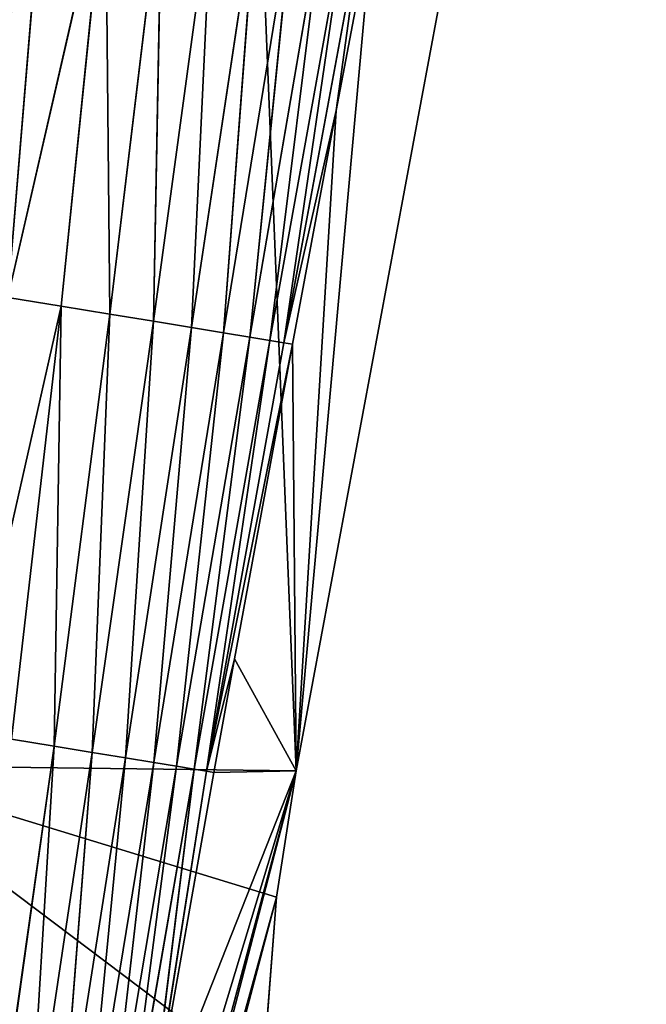
# Model space of a CAD drawing. Units: millimetres. Extents: x 201 to 285.9, y 104.6 to 201.7.
# Drawn here: x 266.4 to 272, y 132.8 to 141.7 of the extents above; entities that cross this region are included whole.
import ezdxf

# ---------------------------------------------------------------- set-up
doc = ezdxf.new("R2010")
doc.units = ezdxf.units.MM
doc.header["$LTSCALE"] = 25.4
doc.layers.get('0').update_dxf_attribs({"true_color": 0xffffff})

# ---------------------------------------------------------------- blocks, each defined once
blk = doc.blocks.new('890135.STL')
at = {"color": 9, "true_color": 0xc8c6c5}
for p, q in [((7.1555, 65.739, 61.7394), (15.5978, 57.1007, 61.704)), ((7.1555, 65.739, 61.7394), (15.5978, 57.1007, 61.704)), ((7.2669, 65.4699, 61.7095), (15.5978, 57.1007, 61.704)), ((7.2669, 65.4699, 61.7095), (15.5978, 57.1007, 61.704)), ((15.8515, 55.9461, 61.579), (7.4987, 64.8711, 61.6493)), ((15.8515, 55.9461, 61.579), (7.4987, 64.8711, 61.6493)), ((15.5978, 57.1007, 61.704), (7.4987, 64.8711, 61.6493)), ((15.5978, 57.1007, 61.704), (7.4987, 64.8711, 61.6493)), ((15.8515, 55.9461, 61.579), (7.7834, 64.0143, 61.579)), ((15.8515, 55.9461, 61.579), (7.7834, 64.0143, 61.579)), ((7.829, 62.0502, 61.3884), (15.8515, 55.9461, 61.579)), ((7.829, 62.0502, 61.3884), (15.8515, 55.9461, 61.579)), ((4.9744, 60.2166, 59.8846), (5.1522, 56.2983, 59.4042)), ((4.9744, 60.2166, 59.8846), (5.1522, 56.2983, 59.4042)), ((5.1522, 56.2983, 59.4042), (5.3584, 60.1852, 60.2003)), ((5.1522, 56.2983, 59.4042), (5.3584, 60.1852, 60.2003)), ((5.3584, 60.1852, 60.2003), (5.5765, 56.2637, 59.753)), ((5.3584, 60.1852, 60.2003), (5.5765, 56.2637, 59.753)), ((5.5765, 56.2637, 59.753), (5.7672, 60.1579, 60.4755)), ((5.5765, 56.2637, 59.753), (5.7672, 60.1579, 60.4755)), ((5.7672, 60.1579, 60.4755), (6.028, 56.2335, 60.057)), ((5.7672, 60.1579, 60.4755), (6.028, 56.2335, 60.057)), ((6.1943, 60.1348, 60.7081), (6.028, 56.2335, 60.057)), ((6.1943, 60.1348, 60.7081), (6.028, 56.2335, 60.057)), ((6.4999, 56.2079, 60.3139), (6.1943, 60.1348, 60.7081)), ((6.4999, 56.2079, 60.3139), (6.1943, 60.1348, 60.7081)), ((6.6334, 60.116, 60.8968), (6.4999, 56.2079, 60.3139)), ((6.6334, 60.116, 60.8968), (6.4999, 56.2079, 60.3139)), ((6.9849, 56.1872, 60.5224), (6.6334, 60.116, 60.8968)), ((6.9849, 56.1872, 60.5224), (6.6334, 60.116, 60.8968)), ((6.9849, 56.1872, 60.5224), (7.078, 60.1016, 61.0417)), ((6.9849, 56.1872, 60.5224), (7.078, 60.1016, 61.0417)), ((7.078, 60.1016, 61.0417), (7.476, 56.1713, 60.6825)), ((7.078, 60.1016, 61.0417), (7.476, 56.1713, 60.6825)), ((8.0061, 59.5948, 61.162), (7.476, 56.1713, 60.6825)), ((8.0061, 59.5948, 61.162), (7.476, 56.1713, 60.6825)), ((8.0061, 59.5948, 61.162), (7.9668, 56.1601, 60.7957)), ((8.0061, 59.5948, 61.162), (7.9668, 56.1601, 60.7957)), ((8.0061, 59.5948, 61.162), (15.8515, 55.9461, 61.579)), ((8.0061, 59.5948, 61.162), (15.8515, 55.9461, 61.579)), ((8.0061, 59.5948, 61.162), (8.4512, 56.1532, 60.8642)), ((8.0061, 59.5948, 61.162), (8.4512, 56.1532, 60.8642)), ((15.2389, 58.734, 62.0099), (15.6298, 56.9551, 57.618)), ((15.2389, 58.734, 62.0099), (15.6298, 56.9551, 57.618)), ((15.2389, 58.734, 62.0099), (15.5978, 57.1007, 61.704)), ((15.2389, 58.734, 62.0099), (15.5978, 57.1007, 61.704)), ((15.6298, 56.9551, 57.618), (15.5978, 57.1007, 61.704)), ((15.5978, 57.1007, 61.704), (15.8515, 55.9461, 61.579)), ((15.6298, 56.9551, 57.618), (15.5978, 57.1007, 61.704)), ((15.5978, 57.1007, 61.704), (15.8515, 55.9461, 61.579)), ((15.6298, 56.9551, 57.618), (15.8515, 55.9461, 61.579)), ((15.6298, 56.9551, 57.618), (15.8515, 55.9461, 61.579)), ((4.4108, 56.3793, 58.5899), (4.9745, 52.4289, 58.4327)), ((4.4108, 56.3793, 58.5899), (4.9745, 52.4289, 58.4327)), ((4.7618, 56.337, 59.0148), (5.1522, 56.2983, 59.4042)), ((4.7618, 56.337, 59.0148), (5.1522, 56.2983, 59.4042)), ((4.7618, 56.337, 59.0148), (4.9745, 52.4289, 58.4327)), ((4.7618, 56.337, 59.0148), (4.9745, 52.4289, 58.4327)), ((4.9745, 52.4289, 58.4327), (5.1522, 56.2983, 59.4042)), ((4.9745, 52.4289, 58.4327), (5.1522, 56.2983, 59.4042)), ((5.1522, 56.2983, 59.4042), (5.5765, 56.2637, 59.753)), ((5.1522, 56.2983, 59.4042), (5.5765, 56.2637, 59.753)), ((5.1522, 56.2983, 59.4042), (5.4209, 52.3846, 58.8779)), ((5.1522, 56.2983, 59.4042), (5.4209, 52.3846, 58.8779)), ((5.4209, 52.3846, 58.8779), (5.5765, 56.2637, 59.753)), ((5.4209, 52.3846, 58.8779), (5.5765, 56.2637, 59.753)), ((5.5765, 56.2637, 59.753), (6.028, 56.2335, 60.057)), ((5.5765, 56.2637, 59.753), (6.028, 56.2335, 60.057)), ((5.5765, 56.2637, 59.753), (5.9059, 52.345, 59.2765)), ((5.5765, 56.2637, 59.753), (5.9059, 52.345, 59.2765)), ((6.028, 56.2335, 60.057), (5.9059, 52.345, 59.2765)), ((6.028, 56.2335, 60.057), (5.9059, 52.345, 59.2765)), ((6.422, 52.3105, 59.6241), (6.028, 56.2335, 60.057)), ((6.422, 52.3105, 59.6241), (6.028, 56.2335, 60.057)), ((6.4999, 56.2079, 60.3139), (6.028, 56.2335, 60.057)), ((6.4999, 56.2079, 60.3139), (6.028, 56.2335, 60.057)), ((6.4999, 56.2079, 60.3139), (6.422, 52.3105, 59.6241)), ((6.4999, 56.2079, 60.3139), (6.422, 52.3105, 59.6241)), ((6.9614, 52.2813, 59.9178), (6.4999, 56.2079, 60.3139)), ((6.9614, 52.2813, 59.9178), (6.4999, 56.2079, 60.3139)), ((6.9849, 56.1872, 60.5224), (6.4999, 56.2079, 60.3139)), ((6.9849, 56.1872, 60.5224), (6.4999, 56.2079, 60.3139)), ((6.9614, 52.2813, 59.9178), (6.9849, 56.1872, 60.5224)), ((6.9614, 52.2813, 59.9178), (6.9849, 56.1872, 60.5224)), ((6.9849, 56.1872, 60.5224), (7.476, 56.1713, 60.6825)), ((6.9849, 56.1872, 60.5224), (7.476, 56.1713, 60.6825)), ((6.9849, 56.1872, 60.5224), (7.5159, 52.2576, 60.1561)), ((6.9849, 56.1872, 60.5224), (7.5159, 52.2576, 60.1561)), ((7.476, 56.1713, 60.6825), (7.9668, 56.1601, 60.7957)), ((7.476, 56.1713, 60.6825), (7.9668, 56.1601, 60.7957)), ((7.476, 56.1713, 60.6825), (8.0773, 52.2394, 60.3391)), ((7.476, 56.1713, 60.6825), (8.0773, 52.2394, 60.3391)), ((7.476, 56.1713, 60.6825), (7.5159, 52.2576, 60.1561)), ((7.476, 56.1713, 60.6825), (7.5159, 52.2576, 60.1561)), ((7.9668, 56.1601, 60.7957), (8.0773, 52.2394, 60.3391)), ((8.6383, 52.2266, 60.4685), (7.9668, 56.1601, 60.7957)), ((7.9668, 56.1601, 60.7957), (8.4512, 56.1532, 60.8642)), ((7.9668, 56.1601, 60.7957), (8.0773, 52.2394, 60.3391)), ((9.1921, 52.2188, 60.5468), (7.9668, 56.1601, 60.7957)), ((8.6383, 52.2266, 60.4685), (7.9668, 56.1601, 60.7957)), ((9.1921, 52.2188, 60.5468), (7.9668, 56.1601, 60.7957)), ((8.6257, 55.1107, 60.7779), (7.9668, 56.1601, 60.7957)), ((8.6257, 55.1107, 60.7779), (7.9668, 56.1601, 60.7957)), ((7.9668, 56.1601, 60.7957), (8.4512, 56.1532, 60.8642)), ((8.4512, 56.1532, 60.8642), (15.8515, 55.9461, 61.579)), ((8.4512, 56.1532, 60.8642), (15.8515, 55.9461, 61.579)), ((8.4512, 56.1532, 60.8642), (8.6257, 55.1107, 60.7779)), ((8.4512, 56.1532, 60.8642), (8.6257, 55.1107, 60.7779)), ((15.8515, 55.9461, 61.579), (8.6257, 55.1107, 60.7779)), ((15.8515, 55.9461, 61.579), (8.6257, 55.1107, 60.7779)), ((9.1921, 52.2188, 60.5468), (15.8515, 55.9461, 61.579)), ((9.1921, 52.2188, 60.5468), (15.8515, 55.9461, 61.579)), ((9.6797, 50.0704, 60.3818), (15.8515, 55.9461, 61.579)), ((9.6797, 50.0704, 60.3818), (15.8515, 55.9461, 61.579)), ((10.1208, 48.2824, 60.2479), (15.8515, 55.9461, 61.579)), ((10.1208, 48.2824, 60.2479), (15.8515, 55.9461, 61.579)), ((19.6422, 38.6945, 56.202), (15.8515, 55.9461, 61.579)), ((15.8515, 55.9461, 61.579), (19.6422, 38.6945, 60.2413)), ((19.6422, 38.6945, 56.202), (15.8515, 55.9461, 61.579)), ((15.8515, 55.9461, 61.579), (19.6422, 38.6945, 60.2413)), ((8.6257, 55.1107, 60.7779), (9.1921, 52.2188, 60.5468)), ((8.6257, 55.1107, 60.7779), (9.1921, 52.2188, 60.5468)), ((4.5733, 52.4771, 57.9469), (4.9745, 52.4289, 58.4327)), ((4.5733, 52.4771, 57.9469), (4.9745, 52.4289, 58.4327)), ((4.5733, 52.4771, 57.9469), (5.2412, 48.5255, 57.802)), ((4.5733, 52.4771, 57.9469), (5.2412, 48.5255, 57.802)), ((4.5733, 52.4771, 57.9469), (4.777, 48.5814, 57.2399)), ((4.5733, 52.4771, 57.9469), (4.777, 48.5814, 57.2399)), ((4.9745, 52.4289, 58.4327), (5.4209, 52.3846, 58.8779)), ((4.9745, 52.4289, 58.4327), (5.4209, 52.3846, 58.8779)), ((4.9745, 52.4289, 58.4327), (5.2412, 48.5255, 57.802)), ((4.9745, 52.4289, 58.4327), (5.2412, 48.5255, 57.802)), ((5.2412, 48.5255, 57.802), (5.4209, 52.3846, 58.8779)), ((5.2412, 48.5255, 57.802), (5.4209, 52.3846, 58.8779)), ((5.4209, 52.3846, 58.8779), (5.9059, 52.345, 59.2765)), ((5.4209, 52.3846, 58.8779), (5.9059, 52.345, 59.2765)), ((5.4209, 52.3846, 58.8779), (5.7577, 48.4743, 58.317)), ((5.4209, 52.3846, 58.8779), (5.7577, 48.4743, 58.317)), ((5.9059, 52.345, 59.2765), (5.7577, 48.4743, 58.317)), ((5.9059, 52.345, 59.2765), (5.7577, 48.4743, 58.317)), ((6.3187, 48.4285, 58.7782), (5.9059, 52.345, 59.2765)), ((6.3187, 48.4285, 58.7782), (5.9059, 52.345, 59.2765)), ((6.422, 52.3105, 59.6241), (5.9059, 52.345, 59.2765)), ((6.422, 52.3105, 59.6241), (5.9059, 52.345, 59.2765)), ((6.422, 52.3105, 59.6241), (6.3187, 48.4285, 58.7782)), ((6.422, 52.3105, 59.6241), (6.3187, 48.4285, 58.7782)), ((6.9159, 48.3885, 59.1804), (6.422, 52.3105, 59.6241)), ((6.9159, 48.3885, 59.1804), (6.422, 52.3105, 59.6241)), ((6.9614, 52.2813, 59.9178), (6.422, 52.3105, 59.6241)), ((6.9614, 52.2813, 59.9178), (6.422, 52.3105, 59.6241)), ((6.9159, 48.3885, 59.1804), (6.9614, 52.2813, 59.9178)), ((6.9159, 48.3885, 59.1804), (6.9614, 52.2813, 59.9178)), ((6.9614, 52.2813, 59.9178), (7.5159, 52.2576, 60.1561)), ((6.9614, 52.2813, 59.9178), (7.5159, 52.2576, 60.1561)), ((6.9614, 52.2813, 59.9178), (7.54, 48.3548, 59.5201)), ((6.9614, 52.2813, 59.9178), (7.54, 48.3548, 59.5201)), ((7.5159, 52.2576, 60.1561), (8.0773, 52.2394, 60.3391)), ((7.5159, 52.2576, 60.1561), (8.0773, 52.2394, 60.3391)), ((7.5159, 52.2576, 60.1561), (8.1815, 48.3274, 59.7958)), ((7.5159, 52.2576, 60.1561), (8.1815, 48.3274, 59.7958)), ((7.5159, 52.2576, 60.1561), (7.54, 48.3548, 59.5201)), ((7.5159, 52.2576, 60.1561), (7.54, 48.3548, 59.5201)), ((8.8311, 48.3063, 60.0076), (8.0773, 52.2394, 60.3391)), ((8.0773, 52.2394, 60.3391), (8.1815, 48.3274, 59.7958)), ((8.0773, 52.2394, 60.3391), (8.6383, 52.2266, 60.4685)), ((8.0773, 52.2394, 60.3391), (8.6383, 52.2266, 60.4685)), ((8.8311, 48.3063, 60.0076), (8.0773, 52.2394, 60.3391)), ((8.0773, 52.2394, 60.3391), (8.1815, 48.3274, 59.7958)), ((8.8311, 48.3063, 60.0076), (8.6383, 52.2266, 60.4685)), ((8.8311, 48.3063, 60.0076), (8.6383, 52.2266, 60.4685)), ((9.4801, 48.2915, 60.1573), (8.6383, 52.2266, 60.4685)), ((9.6797, 50.0704, 60.3818), (8.6383, 52.2266, 60.4685)), ((9.4801, 48.2915, 60.1573), (8.6383, 52.2266, 60.4685)), ((9.6797, 50.0704, 60.3818), (8.6383, 52.2266, 60.4685)), ((9.1921, 52.2188, 60.5468), (8.6383, 52.2266, 60.4685)), ((9.1921, 52.2188, 60.5468), (8.6383, 52.2266, 60.4685)), ((9.1921, 52.2188, 60.5468), (9.6797, 50.0704, 60.3818)), ((9.1921, 52.2188, 60.5468), (9.6797, 50.0704, 60.3818)), ((9.6797, 50.0704, 60.3818), (9.4801, 48.2915, 60.1573)), ((9.6797, 50.0704, 60.3818), (9.4801, 48.2915, 60.1573)), ((9.6797, 50.0704, 60.3818), (10.1208, 48.2824, 60.2479)), ((9.6797, 50.0704, 60.3818), (10.1208, 48.2824, 60.2479))]:
    blk.add_line(p, q, dxfattribs=at)
mesh = blk.add_polyface(dxfattribs=at)
corners = [(15.5978, 57.1007, 61.704), (15.2389, 58.734, 62.0099), (7.1555, 65.739, 61.7394)]
mesh.append_faces([[corners[k] for k in face] for face in [(0, 1, 2)]], dxfattribs={"color": 9})
mesh = blk.add_polyface(dxfattribs=at)
corners = [(15.5978, 57.1007, 61.704), (7.1555, 65.739, 61.7394), (7.2669, 65.4699, 61.7095)]
mesh.append_faces([[corners[k] for k in face] for face in [(0, 1, 2)]], dxfattribs={"color": 9})
mesh = blk.add_polyface(dxfattribs=at)
corners = [(15.5978, 57.1007, 61.704), (7.2669, 65.4699, 61.7095), (7.4987, 64.8711, 61.6493)]
mesh.append_faces([[corners[k] for k in face] for face in [(0, 1, 2)]], dxfattribs={"color": 9})
mesh = blk.add_polyface(dxfattribs=at)
corners = [(15.8515, 55.9461, 61.579), (7.4987, 64.8711, 61.6493), (7.7834, 64.0143, 61.579)]
mesh.append_faces([[corners[k] for k in face] for face in [(0, 1, 2)]], dxfattribs={"color": 9})
mesh = blk.add_polyface(dxfattribs=at)
corners = [(15.8515, 55.9461, 61.579), (15.5978, 57.1007, 61.704), (7.4987, 64.8711, 61.6493)]
mesh.append_faces([[corners[k] for k in face] for face in [(0, 1, 2)]], dxfattribs={"color": 9})
mesh = blk.add_polyface(dxfattribs=at)
corners = [(15.8515, 55.9461, 61.579), (7.7834, 64.0143, 61.579), (7.829, 62.0502, 61.3884)]
mesh.append_faces([[corners[k] for k in face] for face in [(0, 1, 2)]], dxfattribs={"color": 9})
mesh = blk.add_polyface(dxfattribs=at)
corners = [(15.8515, 55.9461, 61.579), (7.829, 62.0502, 61.3884), (8.0061, 59.5948, 61.162)]
mesh.append_faces([[corners[k] for k in face] for face in [(0, 1, 2)]], dxfattribs={"color": 9})
mesh = blk.add_polyface(dxfattribs=at)
corners = [(4.9744, 60.2166, 59.8846), (4.7618, 56.337, 59.0148), (5.1522, 56.2983, 59.4042)]
mesh.append_faces([[corners[k] for k in face] for face in [(0, 1, 2)]], dxfattribs={"color": 9})
mesh = blk.add_polyface(dxfattribs=at)
corners = [(5.3584, 60.1852, 60.2003), (4.9744, 60.2166, 59.8846), (5.1522, 56.2983, 59.4042)]
mesh.append_faces([[corners[k] for k in face] for face in [(0, 1, 2)]], dxfattribs={"color": 9})
mesh = blk.add_polyface(dxfattribs=at)
corners = [(5.5765, 56.2637, 59.753), (5.3584, 60.1852, 60.2003), (5.1522, 56.2983, 59.4042)]
mesh.append_faces([[corners[k] for k in face] for face in [(0, 1, 2)]], dxfattribs={"color": 9})
mesh = blk.add_polyface(dxfattribs=at)
corners = [(5.7672, 60.1579, 60.4755), (5.3584, 60.1852, 60.2003), (5.5765, 56.2637, 59.753)]
mesh.append_faces([[corners[k] for k in face] for face in [(0, 1, 2)]], dxfattribs={"color": 9})
mesh = blk.add_polyface(dxfattribs=at)
corners = [(6.028, 56.2335, 60.057), (5.7672, 60.1579, 60.4755), (5.5765, 56.2637, 59.753)]
mesh.append_faces([[corners[k] for k in face] for face in [(0, 1, 2)]], dxfattribs={"color": 9})
mesh = blk.add_polyface(dxfattribs=at)
corners = [(6.1943, 60.1348, 60.7081), (5.7672, 60.1579, 60.4755), (6.028, 56.2335, 60.057)]
mesh.append_faces([[corners[k] for k in face] for face in [(0, 1, 2)]], dxfattribs={"color": 9})
mesh = blk.add_polyface(dxfattribs=at)
corners = [(6.4999, 56.2079, 60.3139), (6.1943, 60.1348, 60.7081), (6.028, 56.2335, 60.057)]
mesh.append_faces([[corners[k] for k in face] for face in [(0, 1, 2)]], dxfattribs={"color": 9})
mesh = blk.add_polyface(dxfattribs=at)
corners = [(6.6334, 60.116, 60.8968), (6.1943, 60.1348, 60.7081), (6.4999, 56.2079, 60.3139)]
mesh.append_faces([[corners[k] for k in face] for face in [(0, 1, 2)]], dxfattribs={"color": 9})
mesh = blk.add_polyface(dxfattribs=at)
corners = [(6.9849, 56.1872, 60.5224), (6.6334, 60.116, 60.8968), (6.4999, 56.2079, 60.3139)]
mesh.append_faces([[corners[k] for k in face] for face in [(0, 1, 2)]], dxfattribs={"color": 9})
mesh = blk.add_polyface(dxfattribs=at)
corners = [(7.078, 60.1016, 61.0417), (6.6334, 60.116, 60.8968), (6.9849, 56.1872, 60.5224)]
mesh.append_faces([[corners[k] for k in face] for face in [(0, 1, 2)]], dxfattribs={"color": 9})
mesh = blk.add_polyface(dxfattribs=at)
corners = [(7.476, 56.1713, 60.6825), (7.078, 60.1016, 61.0417), (6.9849, 56.1872, 60.5224)]
mesh.append_faces([[corners[k] for k in face] for face in [(0, 1, 2)]], dxfattribs={"color": 9})
mesh = blk.add_polyface(dxfattribs=at)
corners = [(8.0061, 59.5948, 61.162), (7.078, 60.1016, 61.0417), (7.476, 56.1713, 60.6825)]
mesh.append_faces([[corners[k] for k in face] for face in [(0, 1, 2)]], dxfattribs={"color": 9})
mesh = blk.add_polyface(dxfattribs=at)
corners = [(8.0061, 59.5948, 61.162), (7.476, 56.1713, 60.6825), (7.9668, 56.1601, 60.7957)]
mesh.append_faces([[corners[k] for k in face] for face in [(0, 1, 2)]], dxfattribs={"color": 9})
mesh = blk.add_polyface(dxfattribs=at)
corners = [(8.4512, 56.1532, 60.8642), (8.0061, 59.5948, 61.162), (7.9668, 56.1601, 60.7957)]
mesh.append_faces([[corners[k] for k in face] for face in [(0, 1, 2)]], dxfattribs={"color": 9})
mesh = blk.add_polyface(dxfattribs=at)
corners = [(15.8515, 55.9461, 61.579), (8.0061, 59.5948, 61.162), (8.4512, 56.1532, 60.8642)]
mesh.append_faces([[corners[k] for k in face] for face in [(0, 1, 2)]], dxfattribs={"color": 9})
mesh = blk.add_polyface(dxfattribs=at)
corners = [(15.1437, 59.1672, 57.8679), (15.2389, 58.734, 62.0099), (15.6298, 56.9551, 57.618)]
mesh.append_faces([[corners[k] for k in face] for face in [(0, 1, 2)]], dxfattribs={"color": 9})
mesh = blk.add_polyface(dxfattribs=at)
corners = [(15.2389, 58.734, 62.0099), (15.5978, 57.1007, 61.704), (15.6298, 56.9551, 57.618)]
mesh.append_faces([[corners[k] for k in face] for face in [(0, 1, 2)]], dxfattribs={"color": 9})
mesh = blk.add_polyface(dxfattribs=at)
corners = [(15.5978, 57.1007, 61.704), (15.8515, 55.9461, 61.579), (15.6298, 56.9551, 57.618)]
mesh.append_faces([[corners[k] for k in face] for face in [(0, 1, 2)]], dxfattribs={"color": 9})
mesh = blk.add_polyface(dxfattribs=at)
corners = [(15.6298, 56.9551, 57.618), (13.7485, 37.0523, 55.4531), (11.2537, 45.8798, 56.0824)]
mesh.append_faces([[corners[k] for k in face] for face in [(0, 1, 2)]], dxfattribs={"color": 9})
mesh = blk.add_polyface(dxfattribs=at)
corners = [(19.6422, 38.6945, 56.202), (13.7485, 37.0523, 55.4531), (15.6298, 56.9551, 57.618)]
mesh.append_faces([[corners[k] for k in face] for face in [(0, 1, 2)]], dxfattribs={"color": 9})
mesh = blk.add_polyface(dxfattribs=at)
corners = [(15.6298, 56.9551, 57.618), (15.8515, 55.9461, 61.579), (19.6422, 38.6945, 56.202)]
mesh.append_faces([[corners[k] for k in face] for face in [(0, 1, 2)]], dxfattribs={"color": 9})
mesh = blk.add_polyface(dxfattribs=at)
corners = [(4.4108, 56.3793, 58.5899), (4.9745, 52.4289, 58.4327), (4.7618, 56.337, 59.0148)]
mesh.append_faces([[corners[k] for k in face] for face in [(0, 1, 2)]], dxfattribs={"color": 9})
mesh = blk.add_polyface(dxfattribs=at)
corners = [(4.4108, 56.3793, 58.5899), (4.5733, 52.4771, 57.9469), (4.9745, 52.4289, 58.4327)]
mesh.append_faces([[corners[k] for k in face] for face in [(0, 1, 2)]], dxfattribs={"color": 9})
mesh = blk.add_polyface(dxfattribs=at)
corners = [(4.7618, 56.337, 59.0148), (4.9745, 52.4289, 58.4327), (5.1522, 56.2983, 59.4042)]
mesh.append_faces([[corners[k] for k in face] for face in [(0, 1, 2)]], dxfattribs={"color": 9})
mesh = blk.add_polyface(dxfattribs=at)
corners = [(5.1522, 56.2983, 59.4042), (4.9745, 52.4289, 58.4327), (5.4209, 52.3846, 58.8779)]
mesh.append_faces([[corners[k] for k in face] for face in [(0, 1, 2)]], dxfattribs={"color": 9})
mesh = blk.add_polyface(dxfattribs=at)
corners = [(5.5765, 56.2637, 59.753), (5.1522, 56.2983, 59.4042), (5.4209, 52.3846, 58.8779)]
mesh.append_faces([[corners[k] for k in face] for face in [(0, 1, 2)]], dxfattribs={"color": 9})
mesh = blk.add_polyface(dxfattribs=at)
corners = [(5.9059, 52.345, 59.2765), (5.5765, 56.2637, 59.753), (5.4209, 52.3846, 58.8779)]
mesh.append_faces([[corners[k] for k in face] for face in [(0, 1, 2)]], dxfattribs={"color": 9})
mesh = blk.add_polyface(dxfattribs=at)
corners = [(6.028, 56.2335, 60.057), (5.5765, 56.2637, 59.753), (5.9059, 52.345, 59.2765)]
mesh.append_faces([[corners[k] for k in face] for face in [(0, 1, 2)]], dxfattribs={"color": 9})
mesh = blk.add_polyface(dxfattribs=at)
corners = [(6.422, 52.3105, 59.6241), (6.028, 56.2335, 60.057), (5.9059, 52.345, 59.2765)]
mesh.append_faces([[corners[k] for k in face] for face in [(0, 1, 2)]], dxfattribs={"color": 9})
mesh = blk.add_polyface(dxfattribs=at)
corners = [(6.4999, 56.2079, 60.3139), (6.028, 56.2335, 60.057), (6.422, 52.3105, 59.6241)]
mesh.append_faces([[corners[k] for k in face] for face in [(0, 1, 2)]], dxfattribs={"color": 9})
mesh = blk.add_polyface(dxfattribs=at)
corners = [(6.9614, 52.2813, 59.9178), (6.4999, 56.2079, 60.3139), (6.422, 52.3105, 59.6241)]
mesh.append_faces([[corners[k] for k in face] for face in [(0, 1, 2)]], dxfattribs={"color": 9})
mesh = blk.add_polyface(dxfattribs=at)
corners = [(6.9849, 56.1872, 60.5224), (6.4999, 56.2079, 60.3139), (6.9614, 52.2813, 59.9178)]
mesh.append_faces([[corners[k] for k in face] for face in [(0, 1, 2)]], dxfattribs={"color": 9})
mesh = blk.add_polyface(dxfattribs=at)
corners = [(7.5159, 52.2576, 60.1561), (6.9849, 56.1872, 60.5224), (6.9614, 52.2813, 59.9178)]
mesh.append_faces([[corners[k] for k in face] for face in [(0, 1, 2)]], dxfattribs={"color": 9})
mesh = blk.add_polyface(dxfattribs=at)
corners = [(7.5159, 52.2576, 60.1561), (7.476, 56.1713, 60.6825), (6.9849, 56.1872, 60.5224)]
mesh.append_faces([[corners[k] for k in face] for face in [(0, 1, 2)]], dxfattribs={"color": 9})
mesh = blk.add_polyface(dxfattribs=at)
corners = [(8.0773, 52.2394, 60.3391), (7.9668, 56.1601, 60.7957), (7.476, 56.1713, 60.6825)]
mesh.append_faces([[corners[k] for k in face] for face in [(0, 1, 2)]], dxfattribs={"color": 9})
mesh = blk.add_polyface(dxfattribs=at)
corners = [(8.0773, 52.2394, 60.3391), (7.476, 56.1713, 60.6825), (7.5159, 52.2576, 60.1561)]
mesh.append_faces([[corners[k] for k in face] for face in [(0, 1, 2)]], dxfattribs={"color": 9})
mesh = blk.add_polyface(dxfattribs=at)
corners = [(8.6383, 52.2266, 60.4685), (7.9668, 56.1601, 60.7957), (8.0773, 52.2394, 60.3391)]
mesh.append_faces([[corners[k] for k in face] for face in [(0, 1, 2)]], dxfattribs={"color": 9})
mesh = blk.add_polyface(dxfattribs=at)
corners = [(9.1921, 52.2188, 60.5468), (7.9668, 56.1601, 60.7957), (8.6383, 52.2266, 60.4685)]
mesh.append_faces([[corners[k] for k in face] for face in [(0, 1, 2)]], dxfattribs={"color": 9})
mesh = blk.add_polyface(dxfattribs=at)
corners = [(9.1921, 52.2188, 60.5468), (8.6257, 55.1107, 60.7779), (7.9668, 56.1601, 60.7957)]
mesh.append_faces([[corners[k] for k in face] for face in [(0, 1, 2)]], dxfattribs={"color": 9})
mesh = blk.add_polyface(dxfattribs=at)
corners = [(8.6257, 55.1107, 60.7779), (8.4512, 56.1532, 60.8642), (7.9668, 56.1601, 60.7957)]
mesh.append_faces([[corners[k] for k in face] for face in [(0, 1, 2)]], dxfattribs={"color": 9})
mesh = blk.add_polyface(dxfattribs=at)
corners = [(15.8515, 55.9461, 61.579), (8.4512, 56.1532, 60.8642), (8.6257, 55.1107, 60.7779)]
mesh.append_faces([[corners[k] for k in face] for face in [(0, 1, 2)]], dxfattribs={"color": 9})
mesh = blk.add_polyface(dxfattribs=at)
corners = [(15.8515, 55.9461, 61.579), (8.6257, 55.1107, 60.7779), (9.1921, 52.2188, 60.5468)]
mesh.append_faces([[corners[k] for k in face] for face in [(0, 1, 2)]], dxfattribs={"color": 9})
mesh = blk.add_polyface(dxfattribs=at)
corners = [(15.8515, 55.9461, 61.579), (9.1921, 52.2188, 60.5468), (9.6797, 50.0704, 60.3818)]
mesh.append_faces([[corners[k] for k in face] for face in [(0, 1, 2)]], dxfattribs={"color": 9})
mesh = blk.add_polyface(dxfattribs=at)
corners = [(15.8515, 55.9461, 61.579), (9.6797, 50.0704, 60.3818), (10.1208, 48.2824, 60.2479)]
mesh.append_faces([[corners[k] for k in face] for face in [(0, 1, 2)]], dxfattribs={"color": 9})
mesh = blk.add_polyface(dxfattribs=at)
corners = [(19.6422, 38.6945, 60.2413), (15.8515, 55.9461, 61.579), (10.1208, 48.2824, 60.2479)]
mesh.append_faces([[corners[k] for k in face] for face in [(0, 1, 2)]], dxfattribs={"color": 9})
mesh = blk.add_polyface(dxfattribs=at)
corners = [(15.8515, 55.9461, 61.579), (19.6422, 38.6945, 60.2413), (19.6422, 38.6945, 56.202)]
mesh.append_faces([[corners[k] for k in face] for face in [(0, 1, 2)]], dxfattribs={"color": 9})
mesh = blk.add_polyface(dxfattribs=at)
corners = [(4.2224, 52.5288, 57.4274), (4.777, 48.5814, 57.2399), (4.5733, 52.4771, 57.9469)]
mesh.append_faces([[corners[k] for k in face] for face in [(0, 1, 2)]], dxfattribs={"color": 9})
mesh = blk.add_polyface(dxfattribs=at)
corners = [(4.2224, 52.5288, 57.4274), (4.371, 48.6411, 56.6389), (4.777, 48.5814, 57.2399)]
mesh.append_faces([[corners[k] for k in face] for face in [(0, 1, 2)]], dxfattribs={"color": 9})
mesh = blk.add_polyface(dxfattribs=at)
corners = [(4.5733, 52.4771, 57.9469), (5.2412, 48.5255, 57.802), (4.9745, 52.4289, 58.4327)]
mesh.append_faces([[corners[k] for k in face] for face in [(0, 1, 2)]], dxfattribs={"color": 9})
mesh = blk.add_polyface(dxfattribs=at)
corners = [(4.5733, 52.4771, 57.9469), (4.777, 48.5814, 57.2399), (5.2412, 48.5255, 57.802)]
mesh.append_faces([[corners[k] for k in face] for face in [(0, 1, 2)]], dxfattribs={"color": 9})
mesh = blk.add_polyface(dxfattribs=at)
corners = [(4.9745, 52.4289, 58.4327), (5.2412, 48.5255, 57.802), (5.4209, 52.3846, 58.8779)]
mesh.append_faces([[corners[k] for k in face] for face in [(0, 1, 2)]], dxfattribs={"color": 9})
mesh = blk.add_polyface(dxfattribs=at)
corners = [(5.4209, 52.3846, 58.8779), (5.2412, 48.5255, 57.802), (5.7577, 48.4743, 58.317)]
mesh.append_faces([[corners[k] for k in face] for face in [(0, 1, 2)]], dxfattribs={"color": 9})
mesh = blk.add_polyface(dxfattribs=at)
corners = [(5.9059, 52.345, 59.2765), (5.4209, 52.3846, 58.8779), (5.7577, 48.4743, 58.317)]
mesh.append_faces([[corners[k] for k in face] for face in [(0, 1, 2)]], dxfattribs={"color": 9})
mesh = blk.add_polyface(dxfattribs=at)
corners = [(6.3187, 48.4285, 58.7782), (5.9059, 52.345, 59.2765), (5.7577, 48.4743, 58.317)]
mesh.append_faces([[corners[k] for k in face] for face in [(0, 1, 2)]], dxfattribs={"color": 9})
mesh = blk.add_polyface(dxfattribs=at)
corners = [(6.422, 52.3105, 59.6241), (5.9059, 52.345, 59.2765), (6.3187, 48.4285, 58.7782)]
mesh.append_faces([[corners[k] for k in face] for face in [(0, 1, 2)]], dxfattribs={"color": 9})
mesh = blk.add_polyface(dxfattribs=at)
corners = [(6.9159, 48.3885, 59.1804), (6.422, 52.3105, 59.6241), (6.3187, 48.4285, 58.7782)]
mesh.append_faces([[corners[k] for k in face] for face in [(0, 1, 2)]], dxfattribs={"color": 9})
mesh = blk.add_polyface(dxfattribs=at)
corners = [(6.9614, 52.2813, 59.9178), (6.422, 52.3105, 59.6241), (6.9159, 48.3885, 59.1804)]
mesh.append_faces([[corners[k] for k in face] for face in [(0, 1, 2)]], dxfattribs={"color": 9})
mesh = blk.add_polyface(dxfattribs=at)
corners = [(7.54, 48.3548, 59.5201), (6.9614, 52.2813, 59.9178), (6.9159, 48.3885, 59.1804)]
mesh.append_faces([[corners[k] for k in face] for face in [(0, 1, 2)]], dxfattribs={"color": 9})
mesh = blk.add_polyface(dxfattribs=at)
corners = [(7.54, 48.3548, 59.5201), (7.5159, 52.2576, 60.1561), (6.9614, 52.2813, 59.9178)]
mesh.append_faces([[corners[k] for k in face] for face in [(0, 1, 2)]], dxfattribs={"color": 9})
mesh = blk.add_polyface(dxfattribs=at)
corners = [(8.1815, 48.3274, 59.7958), (8.0773, 52.2394, 60.3391), (7.5159, 52.2576, 60.1561)]
mesh.append_faces([[corners[k] for k in face] for face in [(0, 1, 2)]], dxfattribs={"color": 9})
mesh = blk.add_polyface(dxfattribs=at)
corners = [(8.1815, 48.3274, 59.7958), (7.5159, 52.2576, 60.1561), (7.54, 48.3548, 59.5201)]
mesh.append_faces([[corners[k] for k in face] for face in [(0, 1, 2)]], dxfattribs={"color": 9})
mesh = blk.add_polyface(dxfattribs=at)
corners = [(8.8311, 48.3063, 60.0076), (8.0773, 52.2394, 60.3391), (8.1815, 48.3274, 59.7958)]
mesh.append_faces([[corners[k] for k in face] for face in [(0, 1, 2)]], dxfattribs={"color": 9})
mesh = blk.add_polyface(dxfattribs=at)
corners = [(8.8311, 48.3063, 60.0076), (8.6383, 52.2266, 60.4685), (8.0773, 52.2394, 60.3391)]
mesh.append_faces([[corners[k] for k in face] for face in [(0, 1, 2)]], dxfattribs={"color": 9})
mesh = blk.add_polyface(dxfattribs=at)
corners = [(9.4801, 48.2915, 60.1573), (8.6383, 52.2266, 60.4685), (8.8311, 48.3063, 60.0076)]
mesh.append_faces([[corners[k] for k in face] for face in [(0, 1, 2)]], dxfattribs={"color": 9})
mesh = blk.add_polyface(dxfattribs=at)
corners = [(9.6797, 50.0704, 60.3818), (8.6383, 52.2266, 60.4685), (9.4801, 48.2915, 60.1573)]
mesh.append_faces([[corners[k] for k in face] for face in [(0, 1, 2)]], dxfattribs={"color": 9})
mesh = blk.add_polyface(dxfattribs=at)
corners = [(9.6797, 50.0704, 60.3818), (9.1921, 52.2188, 60.5468), (8.6383, 52.2266, 60.4685)]
mesh.append_faces([[corners[k] for k in face] for face in [(0, 1, 2)]], dxfattribs={"color": 9})
mesh = blk.add_polyface(dxfattribs=at)
corners = [(10.1208, 48.2824, 60.2479), (9.6797, 50.0704, 60.3818), (9.4801, 48.2915, 60.1573)]
mesh.append_faces([[corners[k] for k in face] for face in [(0, 1, 2)]], dxfattribs={"color": 9})

msp = doc.modelspace()

# ---------------------------------------------------------------- block references
at = {"color": 0, "extrusion": (0.965926, -0.258819, -8.68845e-14), "rotation": 89.99999999999866}
msp.add_blockref('890135.STL', (255.831, -3.2754, 163.2197), dxfattribs=at)

doc.saveas('drawing.dxf')
